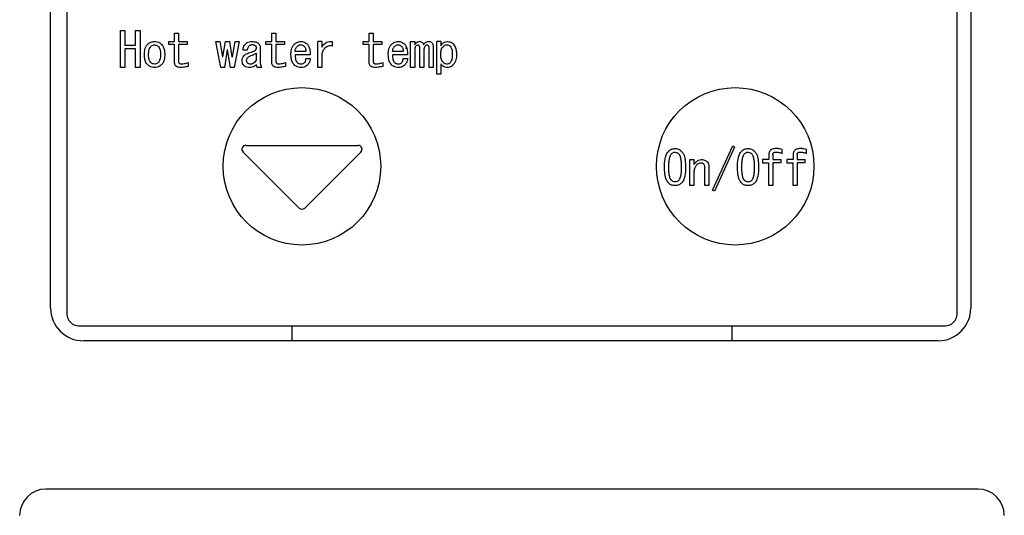
# Model space of a CAD drawing. Units: inches. Extents: x 0.4 to 16.6, y 0.2 to 10.8.
# Drawn here: x 6.3 to 6.4, y 5.7 to 5.8 of the extents above; entities that cross this region are included whole.
import ezdxf

# ---------------------------------------------------------------- set-up
doc = ezdxf.new("R2010")
doc.units = ezdxf.units.IN
doc.header["$MEASUREMENT"] = 0
doc.layers.add('WH', color=7, linetype='Continuous')

msp = doc.modelspace()

# ---------------------------------------------------------------- linework, layer by layer
at = {"layer": 'WH', "linetype": 'Continuous', "lineweight": 25}
for p, q in [((6.26778, 5.8713), (6.26778, 5.75565)), ((6.379, 5.75565), (6.379, 5.8713)), ((6.26573, 5.75639), (6.26573, 5.87056)), ((6.38072, 5.87056), (6.38072, 5.75639)), ((6.27445, 5.78646), (6.27445, 5.79109)), ((6.27445, 5.79109), (6.27501, 5.79109)), ((6.27501, 5.79109), (6.27501, 5.78924)), ((6.27635, 5.78924), (6.27635, 5.79109)), ((6.27635, 5.79109), (6.27691, 5.79109)), ((6.27691, 5.79109), (6.27691, 5.78646)), ((6.28122, 5.79076), (6.28173, 5.79076)), ((6.28122, 5.78971), (6.28122, 5.79076)), ((6.28173, 5.79076), (6.28173, 5.78971)), ((6.29338, 5.78971), (6.29338, 5.79076)), ((6.29338, 5.79076), (6.29389, 5.79076)), ((6.29389, 5.79076), (6.29389, 5.78971)), ((6.30554, 5.78971), (6.30554, 5.79076)), ((6.30554, 5.79076), (6.30605, 5.79076)), ((6.30605, 5.79076), (6.30605, 5.78971)), ((6.27501, 5.78924), (6.27635, 5.78924)), ((6.27635, 5.78879), (6.27501, 5.78879)), ((6.27501, 5.78879), (6.27501, 5.78646)), ((6.27635, 5.78646), (6.27635, 5.78879)), ((6.28049, 5.78971), (6.28122, 5.78971)), ((6.28049, 5.78932), (6.28049, 5.78971)), ((6.28122, 5.78932), (6.28049, 5.78932)), ((6.28122, 5.78708), (6.28122, 5.78932)), ((6.28173, 5.78971), (6.2828, 5.78971)), ((6.28173, 5.78932), (6.28173, 5.78717)), ((6.2828, 5.78932), (6.28173, 5.78932)), ((6.2828, 5.78971), (6.2828, 5.78932)), ((6.287, 5.78646), (6.28638, 5.78971)), ((6.28638, 5.78971), (6.28688, 5.78971)), ((6.28688, 5.78971), (6.28722, 5.78779)), ((6.28726, 5.78779), (6.28757, 5.78971)), ((6.28781, 5.78867), (6.28745, 5.78646)), ((6.28757, 5.78971), (6.28809, 5.78971)), ((6.28786, 5.78867), (6.28781, 5.78867)), ((6.28821, 5.78646), (6.28786, 5.78867)), ((6.28809, 5.78971), (6.2884, 5.78779)), ((6.28845, 5.78779), (6.28878, 5.78971)), ((6.28928, 5.78971), (6.28866, 5.78646)), ((6.28878, 5.78971), (6.28928, 5.78971)), ((6.2903, 5.78864), (6.28978, 5.78864)), ((6.29194, 5.78888), (6.29194, 5.787)), ((6.29265, 5.78932), (6.29265, 5.78971)), ((6.29265, 5.78971), (6.29338, 5.78971)), ((6.29338, 5.78932), (6.29265, 5.78932)), ((6.29338, 5.78708), (6.29338, 5.78932)), ((6.29389, 5.78971), (6.29496, 5.78971)), ((6.29496, 5.78932), (6.29389, 5.78932)), ((6.29389, 5.78932), (6.29389, 5.78717)), ((6.29496, 5.78971), (6.29496, 5.78932)), ((6.29911, 5.78646), (6.29911, 5.78971)), ((6.29961, 5.78971), (6.29911, 5.78971)), ((6.29961, 5.78971), (6.29961, 5.78902)), ((6.3009, 5.78971), (6.3009, 5.78914)), ((6.30481, 5.78932), (6.30481, 5.78971)), ((6.30481, 5.78971), (6.30554, 5.78971)), ((6.30554, 5.78932), (6.30481, 5.78932)), ((6.30554, 5.78708), (6.30554, 5.78932)), ((6.30605, 5.78971), (6.30712, 5.78971)), ((6.30712, 5.78932), (6.30605, 5.78932)), ((6.30605, 5.78932), (6.30605, 5.78717)), ((6.30712, 5.78971), (6.30712, 5.78932)), ((6.31072, 5.78646), (6.31072, 5.78971)), ((6.31072, 5.78971), (6.31123, 5.78971)), ((6.31123, 5.78971), (6.31123, 5.78931)), ((6.31186, 5.78646), (6.31186, 5.78893)), ((6.31303, 5.78646), (6.31303, 5.7889)), ((6.31353, 5.78912), (6.31353, 5.78646)), ((6.31398, 5.78563), (6.31398, 5.78971)), ((6.31448, 5.78971), (6.31398, 5.78971)), ((6.31448, 5.78971), (6.31448, 5.78919)), ((6.28722, 5.78779), (6.28726, 5.78779)), ((6.2884, 5.78779), (6.28845, 5.78779)), ((6.29144, 5.78824), (6.29144, 5.78738)), ((6.29762, 5.78845), (6.29629, 5.78845)), ((6.29816, 5.78806), (6.29629, 5.78806)), ((6.29764, 5.78757), (6.29819, 5.78757)), ((6.29961, 5.78822), (6.29961, 5.78646)), ((6.30978, 5.78845), (6.30845, 5.78845)), ((6.31033, 5.78806), (6.30845, 5.78806)), ((6.3098, 5.78757), (6.31035, 5.78757)), ((6.31123, 5.78862), (6.31123, 5.78646)), ((6.31237, 5.78862), (6.31237, 5.78646)), ((6.27501, 5.78646), (6.27445, 5.78646)), ((6.27691, 5.78646), (6.27635, 5.78646)), ((6.28294, 5.7871), (6.28294, 5.7866)), ((6.28745, 5.78646), (6.287, 5.78646)), ((6.28866, 5.78646), (6.28821, 5.78646)), ((6.29213, 5.78646), (6.29156, 5.78646)), ((6.2951, 5.7871), (6.2951, 5.7866)), ((6.29961, 5.78646), (6.29911, 5.78646)), ((6.30726, 5.7871), (6.30726, 5.7866)), ((6.31123, 5.78646), (6.31072, 5.78646)), ((6.31237, 5.78646), (6.31186, 5.78646)), ((6.31353, 5.78646), (6.31303, 5.78646)), ((6.31448, 5.78693), (6.31448, 5.78563)), ((6.31448, 5.78563), (6.31398, 5.78563)), ((6.29013, 5.77673), (6.30416, 5.77673)), ((6.34845, 5.77112), (6.35097, 5.77666)), ((6.35121, 5.77652), (6.34869, 5.77098)), ((6.35097, 5.77666), (6.35121, 5.77652)), ((6.28978, 5.77589), (6.29679, 5.76888)), ((6.3045, 5.77589), (6.29749, 5.76888)), ((6.35548, 5.77554), (6.35548, 5.77495)), ((6.35598, 5.77557), (6.35598, 5.77495)), ((6.35715, 5.77573), (6.35715, 5.77621)), ((6.35852, 5.77554), (6.35852, 5.77495)), ((6.35902, 5.77557), (6.35902, 5.77495)), ((6.36019, 5.77573), (6.36019, 5.77621)), ((6.34562, 5.7717), (6.34562, 5.77495)), ((6.34562, 5.77495), (6.34613, 5.77495)), ((6.34613, 5.77495), (6.34613, 5.77433)), ((6.34747, 5.7717), (6.34747, 5.77402)), ((6.34798, 5.77407), (6.34798, 5.7717)), ((6.3547, 5.77495), (6.3547, 5.77456)), ((6.35548, 5.77495), (6.3547, 5.77495)), ((6.3547, 5.77456), (6.35548, 5.77456)), ((6.35548, 5.7717), (6.35548, 5.77456)), ((6.35598, 5.77495), (6.35696, 5.77495)), ((6.35696, 5.77456), (6.35598, 5.77456)), ((6.35598, 5.77456), (6.35598, 5.7717)), ((6.35696, 5.77495), (6.35696, 5.77456)), ((6.35774, 5.77495), (6.35774, 5.77456)), ((6.35852, 5.77495), (6.35774, 5.77495)), ((6.35774, 5.77456), (6.35852, 5.77456)), ((6.35852, 5.7717), (6.35852, 5.77456)), ((6.35902, 5.77495), (6.36, 5.77495)), ((6.36, 5.77456), (6.35902, 5.77456)), ((6.35902, 5.77456), (6.35902, 5.7717)), ((6.36, 5.77495), (6.36, 5.77456)), ((6.34613, 5.7734), (6.34613, 5.7717)), ((6.34613, 5.7717), (6.34562, 5.7717)), ((6.34798, 5.7717), (6.34747, 5.7717)), ((6.35598, 5.7717), (6.35548, 5.7717)), ((6.35902, 5.7717), (6.35852, 5.7717)), ((6.34869, 5.77098), (6.34845, 5.77112)), ((6.26926, 5.75418), (6.37752, 5.75418)), ((6.29591, 5.75229), (6.29591, 5.75418)), ((6.35087, 5.75418), (6.35087, 5.75229)), ((6.37662, 5.75229), (6.26983, 5.75229)), ((6.38162, 5.73375), (6.26515, 5.73375))]:
    msp.add_line(p, q, dxfattribs=at)
for centre in [(6.29714, 5.77411), (6.35128, 5.77411)]:
    msp.add_circle(centre, 0.00984, dxfattribs=at)
for centre, radius, start, end in [((6.29013, 5.77624), 0.000492, 90, 225), ((6.30416, 5.77624), 0.000492, 315, 90), ((6.29714, 5.76923), 0.000492, 225, 315), ((6.26983, 5.75639), 0.0041, 180, 270), ((6.26926, 5.75565), 0.00148, 180, 270), ((6.37662, 5.75639), 0.0041, 270, 0), ((6.37752, 5.75565), 0.00148, 270, 0), ((6.26515, 5.73047), 0.00328, 90, 180), ((6.38162, 5.73047), 0.00328, 0, 90)]:
    msp.add_arc(centre, radius, start, end, dxfattribs=at)
for points, knots in [([(6.27745, 5.78807), (6.27746, 5.78818), (6.27747, 5.78851), (6.27755, 5.78897), (6.27776, 5.78924), (6.27783, 5.78933)], [0, 0, 0, 0, 0.244293, 0.738725, 1, 1, 1, 1]), ([(6.27783, 5.78933), (6.27792, 5.78941), (6.2781, 5.78957), (6.27842, 5.78969), (6.27865, 5.78971), (6.27874, 5.78971)], [0, 0, 0, 0, 0.328231, 0.735086, 1, 1, 1, 1]), ([(6.27798, 5.78807), (6.27798, 5.78818), (6.27798, 5.78839), (6.27803, 5.7887), (6.27812, 5.78893), (6.27821, 5.78904), (6.27824, 5.78907)], [0, 0, 0, 0, 0.311538, 0.596439, 0.883345, 1, 1, 1, 1]), ([(6.27824, 5.78907), (6.27827, 5.7891), (6.27837, 5.78919), (6.27854, 5.78927), (6.27868, 5.78928), (6.27874, 5.78928)], [0, 0, 0, 0, 0.267711, 0.695311, 1, 1, 1, 1]), ([(6.27874, 5.78971), (6.27885, 5.7897), (6.27907, 5.78969), (6.27937, 5.78955), (6.27954, 5.7894), (6.27962, 5.78933)], [0, 0, 0, 0, 0.336261, 0.673993, 1, 1, 1, 1]), ([(6.27874, 5.78928), (6.27881, 5.78928), (6.27897, 5.78926), (6.27912, 5.78916), (6.27919, 5.78909), (6.27921, 5.78907)], [0, 0, 0, 0, 0.436356, 0.855295, 1, 1, 1, 1]), ([(6.27921, 5.78907), (6.27926, 5.789), (6.27939, 5.78882), (6.27946, 5.78847), (6.27947, 5.7882), (6.27947, 5.78807)], [0, 0, 0, 0, 0.23858, 0.629233, 1, 1, 1, 1]), ([(6.27962, 5.78933), (6.27968, 5.78925), (6.27986, 5.78902), (6.27998, 5.78858), (6.27999, 5.78824), (6.28, 5.78807)], [0, 0, 0, 0, 0.245826, 0.628774, 1, 1, 1, 1]), ([(6.28978, 5.78864), (6.28979, 5.78875), (6.28982, 5.78897), (6.28995, 5.78924), (6.29007, 5.78938), (6.29011, 5.78943)], [0, 0, 0, 0, 0.379261, 0.760842, 1, 1, 1, 1]), ([(6.29011, 5.78943), (6.2902, 5.7895), (6.29038, 5.78964), (6.29066, 5.7897), (6.29083, 5.78971), (6.2909, 5.78971)], [0, 0, 0, 0, 0.388836, 0.777993, 1, 1, 1, 1]), ([(6.29052, 5.78914), (6.29048, 5.7891), (6.2904, 5.78901), (6.29033, 5.78883), (6.29031, 5.7887), (6.2903, 5.78864)], [0, 0, 0, 0, 0.272995, 0.702744, 1, 1, 1, 1]), ([(6.29047, 5.78829), (6.29057, 5.78832), (6.29077, 5.78839), (6.29108, 5.78849), (6.29126, 5.78859), (6.29135, 5.78864)], [0, 0, 0, 0, 0.345143, 0.670828, 1, 1, 1, 1]), ([(6.2909, 5.78928), (6.29085, 5.78928), (6.29076, 5.78928), (6.29062, 5.78923), (6.29055, 5.78917), (6.29052, 5.78914)], [0, 0, 0, 0, 0.308832, 0.711009, 1, 1, 1, 1]), ([(6.2909, 5.78971), (6.29101, 5.78971), (6.29123, 5.7897), (6.29151, 5.78963), (6.29165, 5.78952), (6.2917, 5.78947)], [0, 0, 0, 0, 0.382147, 0.767325, 1, 1, 1, 1]), ([(6.29132, 5.78919), (6.29129, 5.78921), (6.29122, 5.78925), (6.29107, 5.78928), (6.29096, 5.78928), (6.2909, 5.78928)], [0, 0, 0, 0, 0.287941, 0.552009, 1, 1, 1, 1]), ([(6.29147, 5.78893), (6.29146, 5.78897), (6.29145, 5.78905), (6.29138, 5.78914), (6.29134, 5.78918), (6.29132, 5.78919)], [0, 0, 0, 0, 0.4224833, 0.7901862, 1, 1, 1, 1]), ([(6.29135, 5.78864), (6.29137, 5.78867), (6.2914, 5.78871), (6.29144, 5.78879), (6.29146, 5.78887), (6.29147, 5.78892), (6.29147, 5.78893)], [0, 0, 0, 0, 0.260906, 0.521453, 0.906545, 1, 1, 1, 1]), ([(6.2917, 5.78947), (6.29174, 5.78943), (6.29183, 5.78933), (6.29193, 5.78913), (6.29194, 5.78896), (6.29194, 5.78888)], [0, 0, 0, 0, 0.250685, 0.625983, 1, 1, 1, 1]), ([(6.29577, 5.78807), (6.29577, 5.78818), (6.29578, 5.78851), (6.29587, 5.78898), (6.29609, 5.78926), (6.29617, 5.78936)], [0, 0, 0, 0, 0.238782, 0.721887, 1, 1, 1, 1]), ([(6.29617, 5.78936), (6.29625, 5.78943), (6.29642, 5.78957), (6.29672, 5.78969), (6.29693, 5.78971), (6.29702, 5.78971)], [0, 0, 0, 0, 0.3473812, 0.6969787, 1, 1, 1, 1]), ([(6.29629, 5.78845), (6.2963, 5.78856), (6.29633, 5.78873), (6.29642, 5.78894), (6.29649, 5.78903), (6.29653, 5.78907)], [0, 0, 0, 0, 0.489338, 0.738954, 1, 1, 1, 1]), ([(6.29653, 5.78907), (6.29657, 5.78911), (6.29664, 5.78917), (6.29678, 5.78926), (6.29689, 5.7893), (6.29697, 5.78931), (6.29698, 5.78931)], [0, 0, 0, 0, 0.316178, 0.563315, 0.938931, 1, 1, 1, 1]), ([(6.29698, 5.78931), (6.29703, 5.78931), (6.29715, 5.78931), (6.29729, 5.78923), (6.29737, 5.78917), (6.2974, 5.78914)], [0, 0, 0, 0, 0.350493, 0.735695, 1, 1, 1, 1]), ([(6.29702, 5.78971), (6.29714, 5.7897), (6.29736, 5.78968), (6.2976, 5.78956), (6.29772, 5.78946), (6.29776, 5.78943)], [0, 0, 0, 0, 0.411142, 0.823896, 1, 1, 1, 1]), ([(6.2974, 5.78914), (6.29745, 5.78909), (6.29755, 5.78898), (6.29762, 5.78873), (6.29762, 5.78856), (6.29762, 5.78845)], [0, 0, 0, 0, 0.285554, 0.580595, 1, 1, 1, 1]), ([(6.29776, 5.78943), (6.29784, 5.78935), (6.29802, 5.78915), (6.29815, 5.78866), (6.29816, 5.78828), (6.29816, 5.78806)], [0, 0, 0, 0, 0.225817, 0.543599, 1, 1, 1, 1]), ([(6.29961, 5.78902), (6.29968, 5.78911), (6.29984, 5.78935), (6.30016, 5.78961), (6.30055, 5.78974), (6.30078, 5.78972), (6.3009, 5.78971)], [0, 0, 0, 0, 0.212863, 0.553845, 0.78124, 1, 1, 1, 1]), ([(6.3009, 5.78914), (6.30079, 5.78916), (6.30056, 5.78918), (6.30025, 5.78908), (6.29996, 5.78886), (6.29975, 5.78856), (6.29965, 5.78832), (6.29961, 5.78822)], [0, 0, 0, 0, 0.189577, 0.381213, 0.549788, 0.815844, 1, 1, 1, 1]), ([(6.30793, 5.78807), (6.30793, 5.78818), (6.30794, 5.78851), (6.30803, 5.78898), (6.30825, 5.78926), (6.30833, 5.78936)], [0, 0, 0, 0, 0.238777, 0.721852, 1, 1, 1, 1]), ([(6.30833, 5.78936), (6.30841, 5.78943), (6.30858, 5.78957), (6.30888, 5.78969), (6.30909, 5.78971), (6.30918, 5.78971)], [0, 0, 0, 0, 0.347417, 0.69705, 1, 1, 1, 1]), ([(6.30845, 5.78845), (6.30847, 5.78856), (6.30849, 5.78873), (6.30858, 5.78894), (6.30865, 5.78903), (6.30869, 5.78907)], [0, 0, 0, 0, 0.489338, 0.738954, 1, 1, 1, 1]), ([(6.30869, 5.78907), (6.30873, 5.78911), (6.3088, 5.78917), (6.30894, 5.78926), (6.30905, 5.7893), (6.30913, 5.78931), (6.30914, 5.78931)], [0, 0, 0, 0, 0.316172, 0.563143, 0.938932, 1, 1, 1, 1]), ([(6.30914, 5.78931), (6.30919, 5.78931), (6.30931, 5.78931), (6.30945, 5.78923), (6.30953, 5.78917), (6.30957, 5.78914)], [0, 0, 0, 0, 0.350493, 0.735695, 1, 1, 1, 1]), ([(6.30918, 5.78971), (6.3093, 5.7897), (6.30952, 5.78968), (6.30976, 5.78956), (6.30988, 5.78946), (6.30992, 5.78943)], [0, 0, 0, 0, 0.411137, 0.823994, 1, 1, 1, 1]), ([(6.30957, 5.78914), (6.30961, 5.78909), (6.30971, 5.78898), (6.30978, 5.78873), (6.30978, 5.78856), (6.30978, 5.78845)], [0, 0, 0, 0, 0.285486, 0.5805785, 1, 1, 1, 1]), ([(6.30992, 5.78943), (6.31, 5.78935), (6.31018, 5.78915), (6.31031, 5.78866), (6.31032, 5.78828), (6.31033, 5.78806)], [0, 0, 0, 0, 0.225853, 0.543606, 1, 1, 1, 1]), ([(6.3101, 5.78887), (6.31013, 5.78887), (6.31016, 5.78888), (6.3102, 5.78894), (6.3102, 5.78895)], [0, 0, 0, 0, 0.890804, 1, 1, 1, 1]), ([(6.31123, 5.78931), (6.31129, 5.7894), (6.31139, 5.78955), (6.31162, 5.78969), (6.31177, 5.7897), (6.31185, 5.78971)], [0, 0, 0, 0, 0.4290732, 0.7044098, 1, 1, 1, 1]), ([(6.31139, 5.78914), (6.31136, 5.7891), (6.31127, 5.78899), (6.31123, 5.7888), (6.31123, 5.78867), (6.31123, 5.78862)], [0, 0, 0, 0, 0.295025, 0.737289, 1, 1, 1, 1]), ([(6.31166, 5.78926), (6.31161, 5.78926), (6.31152, 5.78924), (6.31144, 5.78919), (6.3114, 5.78915), (6.31139, 5.78914)], [0, 0, 0, 0, 0.4646419, 0.8871814, 1, 1, 1, 1]), ([(6.31182, 5.78919), (6.31181, 5.7892), (6.31178, 5.78923), (6.31172, 5.78926), (6.31168, 5.78926), (6.31166, 5.78926)], [0, 0, 0, 0, 0.275612, 0.669498, 1, 1, 1, 1]), ([(6.31186, 5.78893), (6.31186, 5.78896), (6.31186, 5.78901), (6.31185, 5.7891), (6.31183, 5.78916), (6.31182, 5.78919)], [0, 0, 0, 0, 0.30779, 0.648086, 1, 1, 1, 1]), ([(6.31185, 5.78971), (6.31192, 5.78971), (6.31204, 5.7897), (6.31218, 5.7896), (6.31229, 5.78947), (6.31232, 5.78937), (6.31234, 5.78931)], [0, 0, 0, 0, 0.30378, 0.515306, 0.726777, 1, 1, 1, 1]), ([(6.31234, 5.78931), (6.31241, 5.7894), (6.31251, 5.78955), (6.31274, 5.78969), (6.31288, 5.7897), (6.31296, 5.78971)], [0, 0, 0, 0, 0.4289805, 0.7044184, 1, 1, 1, 1]), ([(6.31253, 5.78914), (6.3125, 5.7891), (6.31241, 5.78899), (6.31237, 5.7888), (6.31237, 5.78867), (6.31237, 5.78862)], [0, 0, 0, 0, 0.294944, 0.737282, 1, 1, 1, 1]), ([(6.31277, 5.78926), (6.31274, 5.78926), (6.31266, 5.78925), (6.31258, 5.78919), (6.31254, 5.78915), (6.31253, 5.78914)], [0, 0, 0, 0, 0.3770631, 0.8589136, 1, 1, 1, 1]), ([(6.31296, 5.78919), (6.31293, 5.78921), (6.31289, 5.78924), (6.31282, 5.78926), (6.31279, 5.78926), (6.31277, 5.78926)], [0, 0, 0, 0, 0.495655, 0.743668, 1, 1, 1, 1]), ([(6.31296, 5.78971), (6.31302, 5.78971), (6.31313, 5.78971), (6.31328, 5.78966), (6.31335, 5.7896), (6.31339, 5.78957)], [0, 0, 0, 0, 0.355838, 0.714657, 1, 1, 1, 1]), ([(6.31303, 5.7889), (6.31302, 5.78893), (6.31302, 5.78899), (6.31301, 5.78908), (6.31299, 5.78915), (6.31296, 5.78919), (6.31296, 5.78919)], [0, 0, 0, 0, 0.27747, 0.555972, 0.950687, 1, 1, 1, 1]), ([(6.31339, 5.78957), (6.31342, 5.78953), (6.31349, 5.78944), (6.31353, 5.78927), (6.31353, 5.78916), (6.31353, 5.78912)], [0, 0, 0, 0, 0.30157, 0.725967, 1, 1, 1, 1]), ([(6.31448, 5.78919), (6.31455, 5.78928), (6.31467, 5.78946), (6.31495, 5.78965), (6.31519, 5.78971), (6.31532, 5.78971), (6.31534, 5.78971)], [0, 0, 0, 0, 0.314999, 0.633343, 0.941007, 1, 1, 1, 1]), ([(6.31448, 5.78807), (6.31448, 5.78818), (6.31449, 5.78838), (6.31455, 5.78867), (6.31463, 5.7889), (6.31473, 5.78901), (6.31477, 5.78905)], [0, 0, 0, 0, 0.316241, 0.565028, 0.86198, 1, 1, 1, 1]), ([(6.31477, 5.78905), (6.31481, 5.78908), (6.31488, 5.78916), (6.31502, 5.78925), (6.31516, 5.7893), (6.31525, 5.78931), (6.31527, 5.78931)], [0, 0, 0, 0, 0.285124, 0.536198, 0.897559, 1, 1, 1, 1]), ([(6.31527, 5.78931), (6.31532, 5.7893), (6.31544, 5.78929), (6.31557, 5.78921), (6.31564, 5.78914), (6.31567, 5.78912)], [0, 0, 0, 0, 0.36157, 0.768578, 1, 1, 1, 1]), ([(6.31534, 5.78971), (6.31545, 5.7897), (6.31567, 5.78968), (6.3159, 5.78955), (6.316, 5.78945), (6.31603, 5.78943)], [0, 0, 0, 0, 0.4342319, 0.8721708, 1, 1, 1, 1]), ([(6.31567, 5.78912), (6.31572, 5.78905), (6.31585, 5.78888), (6.31592, 5.78852), (6.31593, 5.78824), (6.31593, 5.7881)], [0, 0, 0, 0, 0.222142, 0.597495, 1, 1, 1, 1]), ([(6.31603, 5.78943), (6.3161, 5.78934), (6.31628, 5.78912), (6.31643, 5.78864), (6.31644, 5.78827), (6.31645, 5.78807)], [0, 0, 0, 0, 0.227034, 0.595445, 1, 1, 1, 1]), ([(6.27783, 5.78684), (6.27776, 5.78692), (6.27759, 5.78714), (6.27747, 5.78758), (6.27746, 5.78791), (6.27745, 5.78807)], [0, 0, 0, 0, 0.250143, 0.628205, 1, 1, 1, 1]), ([(6.27824, 5.7871), (6.27819, 5.78716), (6.27806, 5.78733), (6.27799, 5.78768), (6.27798, 5.78794), (6.27798, 5.78807)], [0, 0, 0, 0, 0.233663, 0.613034, 1, 1, 1, 1]), ([(6.27947, 5.78807), (6.27947, 5.78796), (6.27947, 5.78776), (6.27941, 5.78747), (6.27933, 5.78724), (6.27924, 5.78714), (6.27921, 5.7871)], [0, 0, 0, 0, 0.318656, 0.589706, 0.862303, 1, 1, 1, 1]), ([(6.28, 5.78807), (6.27999, 5.78796), (6.27999, 5.78774), (6.27992, 5.78736), (6.2798, 5.78704), (6.27965, 5.78688), (6.27962, 5.78684)], [0, 0, 0, 0, 0.248366, 0.497115, 0.877475, 1, 1, 1, 1]), ([(6.28966, 5.78731), (6.28967, 5.78742), (6.28969, 5.78765), (6.28983, 5.78786), (6.28991, 5.78794), (6.28992, 5.78795)], [0, 0, 0, 0, 0.4681182, 0.9413817, 1, 1, 1, 1]), ([(6.28992, 5.78795), (6.28996, 5.78799), (6.29004, 5.78807), (6.29022, 5.78819), (6.29037, 5.78825), (6.29047, 5.78829)], [0, 0, 0, 0, 0.254379, 0.509244, 1, 1, 1, 1]), ([(6.29023, 5.78736), (6.29023, 5.7874), (6.29024, 5.78749), (6.29027, 5.7876), (6.29033, 5.78767), (6.29035, 5.78769)], [0, 0, 0, 0, 0.290156, 0.740526, 1, 1, 1, 1]), ([(6.29035, 5.78769), (6.29039, 5.78773), (6.29048, 5.78781), (6.29063, 5.78789), (6.29074, 5.78793), (6.2908, 5.78795)], [0, 0, 0, 0, 0.312435, 0.652382, 1, 1, 1, 1]), ([(6.2908, 5.78795), (6.29091, 5.78799), (6.29107, 5.78805), (6.29128, 5.78815), (6.29138, 5.78821), (6.29144, 5.78824)], [0, 0, 0, 0, 0.471135, 0.735081, 1, 1, 1, 1]), ([(6.29622, 5.78677), (6.29615, 5.78685), (6.29596, 5.78706), (6.29579, 5.78752), (6.29578, 5.78788), (6.29577, 5.78807)], [0, 0, 0, 0, 0.232748, 0.594257, 1, 1, 1, 1]), ([(6.29629, 5.78806), (6.29629, 5.78795), (6.29629, 5.78775), (6.29634, 5.78746), (6.29642, 5.78722), (6.29653, 5.78711), (6.29657, 5.78708)], [0, 0, 0, 0, 0.311114, 0.576038, 0.843164, 1, 1, 1, 1]), ([(6.29748, 5.78708), (6.29751, 5.78712), (6.29757, 5.7872), (6.29762, 5.78738), (6.29763, 5.7875), (6.29764, 5.78757)], [0, 0, 0, 0, 0.310403, 0.565696, 1, 1, 1, 1]), ([(6.29819, 5.78757), (6.29817, 5.78747), (6.29812, 5.78722), (6.29799, 5.78694), (6.29786, 5.7868), (6.29783, 5.78677)], [0, 0, 0, 0, 0.367069, 0.85083, 1, 1, 1, 1]), ([(6.30838, 5.78677), (6.30831, 5.78685), (6.30812, 5.78706), (6.30795, 5.78752), (6.30794, 5.78788), (6.30793, 5.78807)], [0, 0, 0, 0, 0.232716, 0.594239, 1, 1, 1, 1]), ([(6.30845, 5.78806), (6.30845, 5.78795), (6.30845, 5.78775), (6.3085, 5.78746), (6.30858, 5.78722), (6.30869, 5.78711), (6.30873, 5.78708)], [0, 0, 0, 0, 0.311106, 0.576022, 0.843105, 1, 1, 1, 1]), ([(6.30964, 5.78708), (6.30967, 5.78712), (6.30973, 5.7872), (6.30978, 5.78738), (6.30979, 5.7875), (6.3098, 5.78757)], [0, 0, 0, 0, 0.310403, 0.565696, 1, 1, 1, 1]), ([(6.31035, 5.78757), (6.31033, 5.78747), (6.31028, 5.78722), (6.31015, 5.78694), (6.31002, 5.7868), (6.30999, 5.78677)], [0, 0, 0, 0, 0.367069, 0.85083, 1, 1, 1, 1]), ([(6.31481, 5.78708), (6.31474, 5.78716), (6.31458, 5.78736), (6.31449, 5.78772), (6.31449, 5.78797), (6.31448, 5.78807)], [0, 0, 0, 0, 0.308254, 0.711072, 1, 1, 1, 1]), ([(6.31593, 5.7881), (6.31593, 5.78799), (6.31592, 5.78776), (6.31587, 5.78744), (6.31578, 5.7872), (6.31569, 5.7871), (6.31567, 5.78708)], [0, 0, 0, 0, 0.304965, 0.637492, 0.906294, 1, 1, 1, 1]), ([(6.31645, 5.78807), (6.31645, 5.78796), (6.31644, 5.78763), (6.31633, 5.78717), (6.31611, 5.78689), (6.31603, 5.78679)], [0, 0, 0, 0, 0.237517, 0.718903, 1, 1, 1, 1]), ([(6.27874, 5.78646), (6.27863, 5.78647), (6.27841, 5.78648), (6.27809, 5.78662), (6.27792, 5.78676), (6.27783, 5.78684)], [0, 0, 0, 0, 0.328625, 0.659324, 1, 1, 1, 1]), ([(6.27874, 5.78689), (6.27865, 5.7869), (6.27851, 5.78691), (6.27834, 5.787), (6.27827, 5.78707), (6.27824, 5.7871)], [0, 0, 0, 0, 0.49028, 0.740433, 1, 1, 1, 1]), ([(6.27921, 5.7871), (6.27917, 5.78706), (6.27908, 5.78698), (6.27891, 5.7869), (6.27879, 5.78689), (6.27874, 5.78689)], [0, 0, 0, 0, 0.304306, 0.720118, 1, 1, 1, 1]), ([(6.27962, 5.78684), (6.27953, 5.78677), (6.27937, 5.78662), (6.27906, 5.78648), (6.27884, 5.78647), (6.27874, 5.78646)], [0, 0, 0, 0, 0.335945, 0.673873, 1, 1, 1, 1]), ([(6.28204, 5.78646), (6.28193, 5.78646), (6.28174, 5.78647), (6.2815, 5.78655), (6.28134, 5.78668), (6.28125, 5.78684), (6.28123, 5.78698), (6.28122, 5.78706), (6.28122, 5.78708)], [0, 0, 0, 0, 0.283557, 0.491901, 0.639193, 0.787351, 0.961905, 1, 1, 1, 1]), ([(6.28173, 5.78717), (6.28173, 5.78714), (6.28174, 5.78708), (6.28178, 5.78701), (6.28184, 5.78696), (6.28196, 5.78692), (6.28205, 5.78691), (6.28211, 5.78691)], [0, 0, 0, 0, 0.186151, 0.321725, 0.456636, 0.663735, 1, 1, 1, 1]), ([(6.28294, 5.7866), (6.28283, 5.78658), (6.28263, 5.78653), (6.28233, 5.78648), (6.28214, 5.78647), (6.28204, 5.78646)], [0, 0, 0, 0, 0.358628, 0.678385, 1, 1, 1, 1]), ([(6.28211, 5.78691), (6.28222, 5.78692), (6.28242, 5.78693), (6.28269, 5.787), (6.28286, 5.78707), (6.28294, 5.7871)], [0, 0, 0, 0, 0.382833, 0.689138, 1, 1, 1, 1]), ([(6.2899, 5.78672), (6.28986, 5.78676), (6.28977, 5.78686), (6.28968, 5.78707), (6.28967, 5.78723), (6.28966, 5.78731)], [0, 0, 0, 0, 0.25069, 0.62781, 1, 1, 1, 1]), ([(6.29059, 5.78646), (6.29048, 5.78647), (6.29026, 5.78648), (6.29002, 5.7866), (6.28992, 5.7867), (6.2899, 5.78672)], [0, 0, 0, 0, 0.43834, 0.881484, 1, 1, 1, 1]), ([(6.29035, 5.787), (6.29032, 5.78705), (6.29025, 5.78715), (6.29023, 5.78728), (6.29023, 5.78735), (6.29023, 5.78736)], [0, 0, 0, 0, 0.4338392, 0.9244533, 1, 1, 1, 1]), ([(6.29073, 5.78689), (6.29068, 5.78689), (6.29058, 5.78689), (6.29044, 5.78693), (6.29038, 5.78698), (6.29035, 5.787)], [0, 0, 0, 0, 0.376597, 0.75617, 1, 1, 1, 1]), ([(6.29147, 5.78681), (6.29138, 5.78674), (6.29122, 5.7866), (6.29091, 5.78648), (6.29069, 5.78647), (6.29059, 5.78646)], [0, 0, 0, 0, 0.339568, 0.681276, 1, 1, 1, 1]), ([(6.29144, 5.78738), (6.29138, 5.78729), (6.29127, 5.78712), (6.29105, 5.78695), (6.29086, 5.78689), (6.29076, 5.78689), (6.29073, 5.78689)], [0, 0, 0, 0, 0.3644, 0.661639, 0.902429, 1, 1, 1, 1]), ([(6.29156, 5.78646), (6.29154, 5.7865), (6.29149, 5.78656), (6.29147, 5.78669), (6.29147, 5.78677), (6.29147, 5.78681)], [0, 0, 0, 0, 0.344039, 0.614115, 1, 1, 1, 1]), ([(6.29194, 5.787), (6.29195, 5.78695), (6.29195, 5.7868), (6.29203, 5.78662), (6.29211, 5.7865), (6.29213, 5.78646)], [0, 0, 0, 0, 0.280853, 0.758511, 1, 1, 1, 1]), ([(6.2942, 5.78646), (6.29409, 5.78646), (6.2939, 5.78647), (6.29366, 5.78655), (6.2935, 5.78668), (6.29341, 5.78684), (6.29339, 5.78698), (6.29338, 5.78706), (6.29338, 5.78708)], [0, 0, 0, 0, 0.283557, 0.491901, 0.639193, 0.787351, 0.961905, 1, 1, 1, 1]), ([(6.29389, 5.78717), (6.29389, 5.78714), (6.2939, 5.78708), (6.29394, 5.78701), (6.294, 5.78696), (6.29412, 5.78692), (6.29421, 5.78691), (6.29427, 5.78691)], [0, 0, 0, 0, 0.186109, 0.321768, 0.456671, 0.663757, 1, 1, 1, 1]), ([(6.2951, 5.7866), (6.29499, 5.78658), (6.29479, 5.78653), (6.29449, 5.78648), (6.2943, 5.78647), (6.2942, 5.78646)], [0, 0, 0, 0, 0.358628, 0.678385, 1, 1, 1, 1]), ([(6.29427, 5.78691), (6.29438, 5.78692), (6.29458, 5.78693), (6.29485, 5.787), (6.29502, 5.78707), (6.2951, 5.7871)], [0, 0, 0, 0, 0.382833, 0.689138, 1, 1, 1, 1]), ([(6.29705, 5.78646), (6.29694, 5.78647), (6.29672, 5.78648), (6.29643, 5.78659), (6.29628, 5.78671), (6.29622, 5.78677)], [0, 0, 0, 0, 0.362888, 0.728469, 1, 1, 1, 1]), ([(6.29657, 5.78708), (6.29662, 5.78704), (6.29671, 5.78696), (6.29688, 5.78692), (6.297, 5.78691), (6.29705, 5.78691)], [0, 0, 0, 0, 0.320901, 0.701259, 1, 1, 1, 1]), ([(6.29705, 5.78691), (6.2971, 5.78691), (6.29721, 5.78692), (6.29736, 5.78697), (6.29744, 5.78705), (6.29748, 5.78708)], [0, 0, 0, 0, 0.308428, 0.716707, 1, 1, 1, 1]), ([(6.29783, 5.78677), (6.29775, 5.7867), (6.29758, 5.78655), (6.29729, 5.78647), (6.29711, 5.78646), (6.29705, 5.78646)], [0, 0, 0, 0, 0.3836709, 0.7692684, 1, 1, 1, 1]), ([(6.30636, 5.78646), (6.30625, 5.78646), (6.30606, 5.78647), (6.30582, 5.78655), (6.30566, 5.78668), (6.30557, 5.78684), (6.30555, 5.78698), (6.30554, 5.78706), (6.30554, 5.78708)], [0, 0, 0, 0, 0.283482, 0.491833, 0.639195, 0.787357, 0.961901, 1, 1, 1, 1]), ([(6.30605, 5.78717), (6.30605, 5.78714), (6.30606, 5.78708), (6.3061, 5.78701), (6.30616, 5.78696), (6.30628, 5.78692), (6.30637, 5.78691), (6.30643, 5.78691)], [0, 0, 0, 0, 0.1861, 0.321658, 0.456697, 0.663773, 1, 1, 1, 1]), ([(6.30726, 5.7866), (6.30715, 5.78658), (6.30695, 5.78653), (6.30665, 5.78648), (6.30646, 5.78647), (6.30636, 5.78646)], [0, 0, 0, 0, 0.35859, 0.678419, 1, 1, 1, 1]), ([(6.30643, 5.78691), (6.30654, 5.78692), (6.30674, 5.78693), (6.30702, 5.787), (6.30718, 5.78707), (6.30726, 5.7871)], [0, 0, 0, 0, 0.382833, 0.689138, 1, 1, 1, 1]), ([(6.30921, 5.78646), (6.3091, 5.78647), (6.30888, 5.78648), (6.30859, 5.78659), (6.30844, 5.78671), (6.30838, 5.78677)], [0, 0, 0, 0, 0.362857, 0.728407, 1, 1, 1, 1]), ([(6.30873, 5.78708), (6.30878, 5.78704), (6.30887, 5.78696), (6.30904, 5.78692), (6.30916, 5.78691), (6.30921, 5.78691)], [0, 0, 0, 0, 0.320901, 0.701259, 1, 1, 1, 1]), ([(6.30921, 5.78691), (6.30926, 5.78691), (6.30937, 5.78692), (6.30952, 5.78697), (6.3096, 5.78705), (6.30964, 5.78708)], [0, 0, 0, 0, 0.308428, 0.716707, 1, 1, 1, 1]), ([(6.30999, 5.78677), (6.30991, 5.7867), (6.30974, 5.78655), (6.30945, 5.78647), (6.30927, 5.78646), (6.30921, 5.78646)], [0, 0, 0, 0, 0.3836709, 0.7692684, 1, 1, 1, 1]), ([(6.31531, 5.78646), (6.3152, 5.78647), (6.31498, 5.78649), (6.31468, 5.78666), (6.31455, 5.78684), (6.31448, 5.78693)], [0, 0, 0, 0, 0.330729, 0.665311, 1, 1, 1, 1]), ([(6.31524, 5.78689), (6.31516, 5.7869), (6.31504, 5.78691), (6.3149, 5.78699), (6.31484, 5.78705), (6.31481, 5.78708)], [0, 0, 0, 0, 0.491914, 0.741534, 1, 1, 1, 1]), ([(6.31567, 5.78708), (6.31563, 5.78704), (6.31555, 5.78697), (6.31541, 5.7869), (6.3153, 5.78689), (6.31524, 5.78689)], [0, 0, 0, 0, 0.322801, 0.648335, 1, 1, 1, 1]), ([(6.31603, 5.78679), (6.31594, 5.78672), (6.31578, 5.78657), (6.31552, 5.78647), (6.31536, 5.78646), (6.31531, 5.78646)], [0, 0, 0, 0, 0.41024, 0.824889, 1, 1, 1, 1]), ([(6.34244, 5.77402), (6.34245, 5.77419), (6.34246, 5.77468), (6.34256, 5.77535), (6.3428, 5.77584), (6.34294, 5.77599), (6.34297, 5.77602)], [0, 0, 0, 0, 0.233907, 0.704809, 0.948729, 1, 1, 1, 1]), ([(6.34297, 5.77602), (6.34307, 5.7761), (6.34327, 5.77626), (6.34357, 5.77632), (6.34374, 5.77633), (6.34377, 5.77633)], [0, 0, 0, 0, 0.440008, 0.881173, 1, 1, 1, 1]), ([(6.34299, 5.77402), (6.34299, 5.77419), (6.34299, 5.77452), (6.34305, 5.775), (6.34312, 5.77541), (6.34326, 5.7756), (6.3433, 5.77566)], [0, 0, 0, 0, 0.290516, 0.581224, 0.87338, 1, 1, 1, 1]), ([(6.3433, 5.77566), (6.34336, 5.77572), (6.34346, 5.7758), (6.34363, 5.77587), (6.34372, 5.77587), (6.34377, 5.77587)], [0, 0, 0, 0, 0.4647691, 0.7249944, 1, 1, 1, 1]), ([(6.34377, 5.77633), (6.34385, 5.77632), (6.34405, 5.77631), (6.34433, 5.77621), (6.34449, 5.77608), (6.34456, 5.77602)], [0, 0, 0, 0, 0.27149, 0.688157, 1, 1, 1, 1]), ([(6.34377, 5.77587), (6.34386, 5.77586), (6.34398, 5.77584), (6.34413, 5.77575), (6.34419, 5.77569), (6.34423, 5.77566)], [0, 0, 0, 0, 0.489826, 0.741361, 1, 1, 1, 1]), ([(6.34423, 5.77566), (6.34426, 5.77561), (6.3444, 5.77543), (6.34447, 5.77504), (6.34453, 5.77454), (6.34453, 5.7742), (6.34453, 5.77402)], [0, 0, 0, 0, 0.109284, 0.389437, 0.693415, 1, 1, 1, 1]), ([(6.34456, 5.77602), (6.34465, 5.7759), (6.34489, 5.77558), (6.34505, 5.77487), (6.34507, 5.77432), (6.34508, 5.77402)], [0, 0, 0, 0, 0.209108, 0.570897, 1, 1, 1, 1]), ([(6.35156, 5.77402), (6.35157, 5.77419), (6.35158, 5.77468), (6.35168, 5.77535), (6.35192, 5.77584), (6.35206, 5.77599), (6.35209, 5.77602)], [0, 0, 0, 0, 0.233907, 0.704809, 0.948729, 1, 1, 1, 1]), ([(6.35209, 5.77602), (6.35219, 5.7761), (6.35239, 5.77626), (6.35269, 5.77632), (6.35286, 5.77633), (6.35289, 5.77633)], [0, 0, 0, 0, 0.440056, 0.88116, 1, 1, 1, 1]), ([(6.35211, 5.77402), (6.35211, 5.77419), (6.35211, 5.77452), (6.35217, 5.775), (6.35224, 5.77541), (6.35238, 5.7756), (6.35242, 5.77566)], [0, 0, 0, 0, 0.290519, 0.581236, 0.873378, 1, 1, 1, 1]), ([(6.35242, 5.77566), (6.35248, 5.77572), (6.35258, 5.7758), (6.35275, 5.77587), (6.35285, 5.77587), (6.35289, 5.77587)], [0, 0, 0, 0, 0.4647691, 0.7249944, 1, 1, 1, 1]), ([(6.35289, 5.77633), (6.35297, 5.77632), (6.35317, 5.77631), (6.35345, 5.77621), (6.35361, 5.77608), (6.35368, 5.77602)], [0, 0, 0, 0, 0.271485, 0.688252, 1, 1, 1, 1]), ([(6.35289, 5.77587), (6.35298, 5.77586), (6.3531, 5.77584), (6.35325, 5.77575), (6.35331, 5.77569), (6.35335, 5.77566)], [0, 0, 0, 0, 0.4899211, 0.7414088, 1, 1, 1, 1]), ([(6.35335, 5.77566), (6.35338, 5.77561), (6.35352, 5.77543), (6.35359, 5.77504), (6.35365, 5.77454), (6.35365, 5.7742), (6.35365, 5.77402)], [0, 0, 0, 0, 0.109285, 0.389425, 0.693413, 1, 1, 1, 1]), ([(6.35368, 5.77602), (6.35377, 5.7759), (6.35401, 5.77558), (6.35417, 5.77487), (6.35419, 5.77432), (6.3542, 5.77402)], [0, 0, 0, 0, 0.20913, 0.57091, 1, 1, 1, 1]), ([(6.35639, 5.77633), (6.35622, 5.77632), (6.35597, 5.7763), (6.3557, 5.77614), (6.35555, 5.77596), (6.35548, 5.77575), (6.35548, 5.77561), (6.35548, 5.77554)], [0, 0, 0, 0, 0.363898, 0.523232, 0.683224, 0.862023, 1, 1, 1, 1]), ([(6.35598, 5.77557), (6.35598, 5.77561), (6.35599, 5.77568), (6.35603, 5.77577), (6.3561, 5.77583), (6.35621, 5.77588), (6.3563, 5.77588), (6.35636, 5.77587)], [0, 0, 0, 0, 0.230869, 0.374869, 0.519873, 0.697305, 1, 1, 1, 1]), ([(6.35636, 5.77587), (6.35644, 5.77587), (6.35661, 5.77586), (6.35687, 5.77583), (6.35705, 5.77577), (6.35715, 5.77573)], [0, 0, 0, 0, 0.307259, 0.614621, 1, 1, 1, 1]), ([(6.35715, 5.77621), (6.35703, 5.77624), (6.35685, 5.7763), (6.35659, 5.77632), (6.35646, 5.77633), (6.35639, 5.77633)], [0, 0, 0, 0, 0.460199, 0.729339, 1, 1, 1, 1]), ([(6.35943, 5.77633), (6.35926, 5.77632), (6.35901, 5.7763), (6.35874, 5.77614), (6.35859, 5.77596), (6.35852, 5.77575), (6.35852, 5.77561), (6.35852, 5.77554)], [0, 0, 0, 0, 0.3639, 0.523234, 0.683228, 0.862028, 1, 1, 1, 1]), ([(6.35902, 5.77557), (6.35902, 5.77561), (6.35903, 5.77568), (6.35907, 5.77577), (6.35914, 5.77583), (6.35925, 5.77588), (6.35934, 5.77588), (6.3594, 5.77587)], [0, 0, 0, 0, 0.23085, 0.374854, 0.519861, 0.697298, 1, 1, 1, 1]), ([(6.3594, 5.77587), (6.35948, 5.77587), (6.35965, 5.77586), (6.35991, 5.77583), (6.36009, 5.77577), (6.36019, 5.77573)], [0, 0, 0, 0, 0.307258, 0.614739, 1, 1, 1, 1]), ([(6.36019, 5.77621), (6.36007, 5.77624), (6.35989, 5.7763), (6.35963, 5.77632), (6.3595, 5.77633), (6.35943, 5.77633)], [0, 0, 0, 0, 0.460199, 0.729339, 1, 1, 1, 1]), ([(6.34297, 5.772), (6.34287, 5.77213), (6.34262, 5.77246), (6.34247, 5.77318), (6.34245, 5.77373), (6.34244, 5.77402)], [0, 0, 0, 0, 0.216458, 0.58951, 1, 1, 1, 1]), ([(6.3433, 5.77236), (6.34326, 5.77241), (6.34311, 5.77261), (6.34304, 5.77303), (6.34299, 5.77353), (6.34299, 5.77386), (6.34299, 5.77402)], [0, 0, 0, 0, 0.11635, 0.426757, 0.712393, 1, 1, 1, 1]), ([(6.34453, 5.77402), (6.34453, 5.77386), (6.34453, 5.77353), (6.34449, 5.77306), (6.34441, 5.77268), (6.34431, 5.77245), (6.34424, 5.77237), (6.34423, 5.77236)], [0, 0, 0, 0, 0.286515, 0.573115, 0.818169, 0.96783, 1, 1, 1, 1]), ([(6.34508, 5.77402), (6.34508, 5.77386), (6.34507, 5.77349), (6.34499, 5.77287), (6.34483, 5.77232), (6.34461, 5.77206), (6.34456, 5.772)], [0, 0, 0, 0, 0.231455, 0.520583, 0.889576, 1, 1, 1, 1]), ([(6.34613, 5.77433), (6.34615, 5.77436), (6.3462, 5.77443), (6.34629, 5.77454), (6.34637, 5.77462), (6.34641, 5.77466)], [0, 0, 0, 0, 0.2806682, 0.5615393, 1, 1, 1, 1]), ([(6.34646, 5.77426), (6.34637, 5.77415), (6.34619, 5.77393), (6.34613, 5.77361), (6.34613, 5.77344), (6.34613, 5.7734)], [0, 0, 0, 0, 0.4456102, 0.8923583, 1, 1, 1, 1]), ([(6.34641, 5.77466), (6.34651, 5.77474), (6.34669, 5.77489), (6.34696, 5.77494), (6.3471, 5.77495), (6.34712, 5.77495)], [0, 0, 0, 0, 0.461798, 0.918698, 1, 1, 1, 1]), ([(6.34698, 5.77452), (6.34691, 5.77451), (6.34674, 5.77449), (6.34657, 5.77437), (6.34648, 5.77428), (6.34646, 5.77426)], [0, 0, 0, 0, 0.363031, 0.823939, 1, 1, 1, 1]), ([(6.34736, 5.77438), (6.34733, 5.7744), (6.34727, 5.77446), (6.34714, 5.77451), (6.34703, 5.77452), (6.34698, 5.77452)], [0, 0, 0, 0, 0.251123, 0.606987, 1, 1, 1, 1]), ([(6.34712, 5.77495), (6.34718, 5.77495), (6.34734, 5.77494), (6.34757, 5.77486), (6.34769, 5.77475), (6.34774, 5.77471)], [0, 0, 0, 0, 0.274297, 0.708842, 1, 1, 1, 1]), ([(6.34747, 5.77402), (6.34747, 5.77406), (6.34747, 5.77414), (6.34744, 5.77426), (6.34739, 5.77433), (6.34736, 5.77438)], [0, 0, 0, 0, 0.32427, 0.579965, 1, 1, 1, 1]), ([(6.34774, 5.77471), (6.34779, 5.77465), (6.34791, 5.77451), (6.34797, 5.77427), (6.34798, 5.77412), (6.34798, 5.77407)], [0, 0, 0, 0, 0.35457, 0.766628, 1, 1, 1, 1]), ([(6.35209, 5.772), (6.35199, 5.77213), (6.35174, 5.77246), (6.35159, 5.77318), (6.35157, 5.77373), (6.35156, 5.77402)], [0, 0, 0, 0, 0.216458, 0.58951, 1, 1, 1, 1]), ([(6.35242, 5.77236), (6.35238, 5.77241), (6.35223, 5.77261), (6.35217, 5.77303), (6.35211, 5.77353), (6.35211, 5.77386), (6.35211, 5.77402)], [0, 0, 0, 0, 0.116351, 0.426746, 0.71239, 1, 1, 1, 1]), ([(6.35365, 5.77402), (6.35365, 5.77386), (6.35365, 5.77353), (6.35361, 5.77306), (6.35353, 5.77268), (6.35343, 5.77245), (6.35336, 5.77237), (6.35335, 5.77236)], [0, 0, 0, 0, 0.286518, 0.573122, 0.818192, 0.96783, 1, 1, 1, 1]), ([(6.3542, 5.77402), (6.3542, 5.77386), (6.35419, 5.77349), (6.35411, 5.77287), (6.35395, 5.77232), (6.35373, 5.77206), (6.35368, 5.772)], [0, 0, 0, 0, 0.231455, 0.520583, 0.889576, 1, 1, 1, 1]), ([(6.34377, 5.7717), (6.34369, 5.7717), (6.34348, 5.77171), (6.34319, 5.77181), (6.34303, 5.77195), (6.34297, 5.772)], [0, 0, 0, 0, 0.278866, 0.705754, 1, 1, 1, 1]), ([(6.34377, 5.77215), (6.34369, 5.77216), (6.34353, 5.77218), (6.34338, 5.77228), (6.34331, 5.77235), (6.3433, 5.77236)], [0, 0, 0, 0, 0.469231, 0.883711, 1, 1, 1, 1]), ([(6.34423, 5.77236), (6.34419, 5.77233), (6.34409, 5.77224), (6.34394, 5.77216), (6.34382, 5.77215), (6.34377, 5.77215)], [0, 0, 0, 0, 0.301514, 0.747123, 1, 1, 1, 1]), ([(6.34456, 5.772), (6.34445, 5.77192), (6.34424, 5.77175), (6.34395, 5.7717), (6.34379, 5.7717), (6.34377, 5.7717)], [0, 0, 0, 0, 0.463444, 0.928962, 1, 1, 1, 1]), ([(6.35289, 5.7717), (6.35281, 5.7717), (6.3526, 5.77171), (6.35231, 5.77181), (6.35215, 5.77195), (6.35209, 5.772)], [0, 0, 0, 0, 0.278786, 0.705722, 1, 1, 1, 1]), ([(6.35289, 5.77215), (6.35281, 5.77216), (6.35265, 5.77218), (6.3525, 5.77228), (6.35243, 5.77235), (6.35242, 5.77236)], [0, 0, 0, 0, 0.469072, 0.883571, 1, 1, 1, 1]), ([(6.35335, 5.77236), (6.35331, 5.77233), (6.35321, 5.77224), (6.35306, 5.77216), (6.35294, 5.77215), (6.35289, 5.77215)], [0, 0, 0, 0, 0.301457, 0.746981, 1, 1, 1, 1]), ([(6.35368, 5.772), (6.35357, 5.77192), (6.35336, 5.77175), (6.35307, 5.7717), (6.35291, 5.7717), (6.35289, 5.7717)], [0, 0, 0, 0, 0.463443, 0.928849, 1, 1, 1, 1])]:
    msp.add_open_spline(points, degree=3, knots=knots, dxfattribs=at)

doc.saveas('drawing.dxf')
